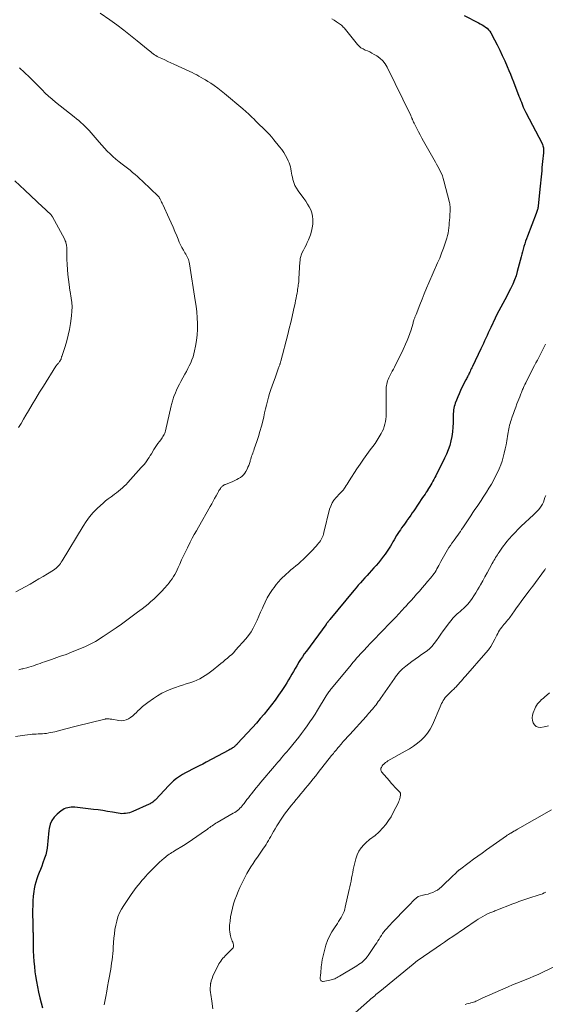
# Model space of a CAD drawing. Units: feet. Extents: x 1970000 to 1975028, y 545000 to 550005.
# Drawn here: x 1970163 to 1970326, y 546918 to 547223 of the extents above; entities that cross this region are included whole.
import ezdxf

# ---------------------------------------------------------------- set-up
doc = ezdxf.new("R2010")
doc.units = ezdxf.units.FT
doc.header["$LTSCALE"] = 100
doc.header["$MEASUREMENT"] = 0
doc.layers.add('CONTOUR INDEX', color=32, linetype='Continuous', lineweight=25)
doc.layers.add('CONTOUR INTERMEDIATE', color=40, linetype='Continuous', lineweight=15)

msp = doc.modelspace()

# ---------------------------------------------------------------- linework, layer by layer
at = {"layer": 'CONTOUR INDEX', "elevation": 960, "flags": 128}
msp.add_lwpolyline([(1970301.22, 547224.71), (1970305.62, 547222.42), (1970306.19, 547222.12), (1970306.74, 547221.8), (1970307.28, 547221.45), (1970307.81, 547221.09), (1970308.3, 547220.69), (1970308.75, 547220.25), (1970309.13, 547219.76), (1970309.47, 547219.23), (1970310.59, 547217.16), (1970311.43, 547215.56), (1970312.24, 547213.94), (1970313.02, 547212.3), (1970313.76, 547210.64), (1970314.56, 547208.8), (1970315.06, 547207.62), (1970315.55, 547206.45), (1970316.02, 547205.27), (1970316.49, 547204.08), (1970318.2, 547199.67), (1970318.45, 547199.03), (1970318.7, 547198.38), (1970318.95, 547197.74), (1970319.2, 547197.1), (1970319.53, 547196.24), (1970319.62, 547196.03), (1970319.71, 547195.82), (1970319.8, 547195.61), (1970319.9, 547195.4), (1970320.01, 547195.19), (1970320.11, 547194.99), (1970320.22, 547194.78), (1970320.32, 547194.58), (1970325.37, 547184.93), (1970325.52, 547184.6), (1970325.65, 547184.26), (1970325.74, 547183.91), (1970325.8, 547183.55), (1970325.84, 547183.18), (1970325.85, 547182.82), (1970325.84, 547182.45), (1970325.82, 547182.08), (1970325.52, 547179.37), (1970325.42, 547178.42), (1970325.33, 547177.46), (1970325.25, 547176.5), (1970325.17, 547175.55), (1970325.09, 547174.59), (1970325.01, 547173.63), (1970324.92, 547172.68), (1970324.82, 547171.72), (1970324.18, 547165.62), (1970324.14, 547165.32), (1970324.09, 547165.02), (1970324.03, 547164.72), (1970323.96, 547164.42), (1970323.88, 547164.13), (1970323.79, 547163.84), (1970323.69, 547163.55), (1970323.58, 547163.26), (1970320.8, 547156.17), (1970320.5, 547155.39), (1970320.23, 547154.6), (1970319.98, 547153.8), (1970319.75, 547153), (1970319.53, 547152.19), (1970319.32, 547151.38), (1970319.1, 547150.58), (1970318.88, 547149.77), (1970317.68, 547145.26), (1970317.28, 547143.93), (1970316.83, 547142.62), (1970316.29, 547141.34), (1970315.69, 547140.08), (1970315.6, 547139.9), (1970315, 547138.75), (1970314.4, 547137.61), (1970313.78, 547136.47), (1970313.15, 547135.34), (1970312.53, 547134.21), (1970311.93, 547133.07), (1970311.35, 547131.91), (1970310.79, 547130.74), (1970309.45, 547127.87), (1970309.07, 547127.04), (1970308.68, 547126.22), (1970308.3, 547125.39), (1970307.91, 547124.56), (1970307.53, 547123.74), (1970307.14, 547122.91), (1970306.75, 547122.08), (1970306.36, 547121.26), (1970303.77, 547115.77), (1970303.58, 547115.37), (1970303.39, 547114.98), (1970303.2, 547114.58), (1970303.01, 547114.18), (1970302.91, 547113.98), (1970302.77, 547113.69), (1970302.62, 547113.39), (1970302.48, 547113.1), (1970302.33, 547112.81), (1970302.18, 547112.52), (1970302.03, 547112.23), (1970301.88, 547111.94), (1970301.74, 547111.65), (1970300.51, 547109.22), (1970300.05, 547108.26), (1970299.61, 547107.3), (1970299.2, 547106.32), (1970298.81, 547105.33), (1970298.44, 547104.37), (1970298.26, 547103.85), (1970298.12, 547103.33), (1970298, 547102.8), (1970297.92, 547102.26), (1970297.86, 547101.72), (1970297.82, 547101.18), (1970297.79, 547100.64), (1970297.77, 547100.09), (1970297.75, 547098.31), (1970297.68, 547096.88), (1970297.56, 547095.46), (1970297.34, 547094.05), (1970297.06, 547092.65), (1970296.69, 547091.27), (1970296.26, 547089.92), (1970295.72, 547088.6), (1970295.12, 547087.3), (1970292.35, 547081.84), (1970292.06, 547081.27), (1970291.76, 547080.7), (1970291.45, 547080.14), (1970291.13, 547079.57), (1970290.81, 547079.02), (1970290.48, 547078.47), (1970290.14, 547077.92), (1970289.8, 547077.37), (1970289.77, 547077.32), (1970289.41, 547076.75), (1970289.04, 547076.18), (1970288.67, 547075.62), (1970288.3, 547075.06), (1970285.54, 547071), (1970285.06, 547070.31), (1970284.58, 547069.61), (1970284.09, 547068.93), (1970283.6, 547068.24), (1970283.46, 547068.04), (1970283.04, 547067.46), (1970282.62, 547066.87), (1970282.2, 547066.29), (1970281.78, 547065.7), (1970281.37, 547065.11), (1970280.97, 547064.51), (1970280.58, 547063.9), (1970280.21, 547063.28), (1970279.47, 547062.01), (1970279.08, 547061.35), (1970278.69, 547060.69), (1970278.3, 547060.04), (1970277.9, 547059.39), (1970277.5, 547058.75), (1970277.08, 547058.11), (1970276.64, 547057.49), (1970276.18, 547056.88), (1970275.85, 547056.44), (1970275.2, 547055.62), (1970274.55, 547054.82), (1970273.87, 547054.03), (1970273.19, 547053.25), (1970272.42, 547052.41), (1970271.73, 547051.65), (1970271.04, 547050.89), (1970270.35, 547050.14), (1970269.65, 547049.38), (1970268.97, 547048.63), (1970268.29, 547047.86), (1970267.62, 547047.08), (1970266.97, 547046.3), (1970259.47, 547037.21), (1970259.38, 547037.1), (1970259.28, 547036.99), (1970259.19, 547036.87), (1970259.1, 547036.76), (1970259, 547036.65), (1970258.95, 547036.59), (1970258.91, 547036.54), (1970258.87, 547036.49), (1970258.82, 547036.43), (1970258.78, 547036.37), (1970258.74, 547036.32), (1970258.7, 547036.26), (1970258.66, 547036.21), (1970258.56, 547036.08), (1970258.48, 547035.96), (1970258.39, 547035.83), (1970258.3, 547035.71), (1970258.21, 547035.59), (1970252.19, 547027.47), (1970251.56, 547026.6), (1970250.95, 547025.71), (1970250.36, 547024.81), (1970249.79, 547023.9), (1970249.73, 547023.8), (1970249.2, 547022.92), (1970248.69, 547022.05), (1970248.18, 547021.16), (1970247.69, 547020.27), (1970247.19, 547019.38), (1970246.67, 547018.5), (1970246.14, 547017.64), (1970245.59, 547016.78), (1970244.62, 547015.26), (1970243.59, 547013.74), (1970242.53, 547012.23), (1970241.42, 547010.76), (1970240.28, 547009.32), (1970239.1, 547007.9), (1970237.9, 547006.5), (1970236.68, 547005.12), (1970235.45, 547003.76), (1970230.73, 546998.65), (1970230.59, 546998.5), (1970230.45, 546998.36), (1970230.3, 546998.21), (1970230.16, 546998.07), (1970230, 546997.93), (1970229.85, 546997.8), (1970229.69, 546997.69), (1970229.53, 546997.57), (1970229.3, 546997.42), (1970229.02, 546997.24), (1970228.74, 546997.07), (1970228.45, 546996.9), (1970228.16, 546996.74), (1970221.05, 546992.94), (1970220, 546992.38), (1970218.94, 546991.84), (1970217.88, 546991.31), (1970216.8, 546990.8), (1970216.68, 546990.74), (1970215.68, 546990.24), (1970214.69, 546989.71), (1970213.73, 546989.15), (1970212.78, 546988.55), (1970211.87, 546987.91), (1970210.99, 546987.22), (1970210.17, 546986.47), (1970209.38, 546985.68), (1970205.45, 546981.43), (1970205.22, 546981.2), (1970204.99, 546980.98), (1970204.74, 546980.77), (1970204.49, 546980.57), (1970204.23, 546980.39), (1970203.95, 546980.22), (1970203.67, 546980.07), (1970203.38, 546979.93), (1970198.34, 546977.71), (1970197.79, 546977.49), (1970197.24, 546977.31), (1970196.67, 546977.17), (1970196.09, 546977.07), (1970195.51, 546977.01), (1970194.92, 546977), (1970194.34, 546977.04), (1970193.76, 546977.12), (1970191.98, 546977.45), (1970190.5, 546977.71), (1970189.03, 546977.95), (1970187.54, 546978.16), (1970186.06, 546978.34), (1970180.3, 546978.98), (1970179.74, 546979.01), (1970179.19, 546979.01), (1970178.64, 546978.95), (1970178.09, 546978.86), (1970177.56, 546978.71), (1970177.05, 546978.51), (1970176.57, 546978.24), (1970176.12, 546977.92), (1970174.84, 546976.89), (1970173.91, 546975.95), (1970173.15, 546974.9), (1970172.65, 546973.71), (1970172.32, 546972.43), (1970172.24, 546971.78), (1970172.1, 546970.69), (1970171.99, 546969.6), (1970171.89, 546968.5), (1970171.82, 546967.41), (1970171.7, 546966.32), (1970171.53, 546965.25), (1970171.26, 546964.19), (1970170.92, 546963.15), (1970170.4, 546961.73), (1970170.03, 546960.73), (1970169.64, 546959.73), (1970169.25, 546958.73), (1970168.85, 546957.74), (1970168.48, 546956.74), (1970168.17, 546955.73), (1970167.92, 546954.69), (1970167.72, 546953.64), (1970167.61, 546952.88), (1970167.42, 546951.43), (1970167.29, 546949.98), (1970167.23, 546948.53), (1970167.21, 546947.07), (1970167.29, 546941.98), (1970167.3, 546941.55), (1970167.3, 546941.12), (1970167.31, 546940.7), (1970167.32, 546940.27), (1970167.33, 546940.15), (1970167.34, 546939.78), (1970167.34, 546939.42), (1970167.35, 546939.05), (1970167.35, 546938.68), (1970167.35, 546938.32), (1970167.35, 546937.95), (1970167.36, 546937.58), (1970167.36, 546937.21), (1970167.42, 546934.44), (1970167.48, 546932.8), (1970167.58, 546931.18), (1970167.74, 546929.55), (1970167.94, 546927.93), (1970168.12, 546926.65), (1970168.39, 546924.95), (1970168.7, 546923.25), (1970169.07, 546921.57), (1970169.49, 546919.9), (1970170.31, 546916.8)], dxfattribs=at)
at = {"layer": 'CONTOUR INTERMEDIATE', "flags": 128}
for points, elevation in [([(1970260.14, 547223.61), (1970260.83, 547223.18), (1970261.58, 547222.72), (1970261.9, 547222.52), (1970262.21, 547222.31), (1970262.52, 547222.09), (1970262.82, 547221.86), (1970263.11, 547221.61), (1970263.38, 547221.36), (1970263.64, 547221.08), (1970263.89, 547220.8), (1970268.04, 547215.71), (1970268.57, 547215.16), (1970269.14, 547214.67), (1970269.78, 547214.28), (1970270.47, 547213.95), (1970271.18, 547213.66), (1970271.88, 547213.34), (1970272.57, 547212.98), (1970273.24, 547212.6), (1970274.03, 547212.13), (1970275.01, 547211.43), (1970275.89, 547210.63), (1970276.61, 547209.69), (1970277.24, 547208.65), (1970284.59, 547193.63), (1970284.66, 547193.48), (1970284.73, 547193.32), (1970284.8, 547193.16), (1970284.86, 547193), (1970284.92, 547192.84), (1970284.99, 547192.69), (1970285.05, 547192.53), (1970285.12, 547192.37), (1970285.24, 547192.12), (1970285.36, 547191.84), (1970285.49, 547191.56), (1970285.63, 547191.29), (1970285.77, 547191.01), (1970286.49, 547189.58), (1970287, 547188.59), (1970287.52, 547187.6), (1970288.05, 547186.63), (1970288.6, 547185.65), (1970292.24, 547179.2), (1970292.63, 547178.49), (1970293.02, 547177.78), (1970293.4, 547177.07), (1970293.77, 547176.35), (1970294.11, 547175.63), (1970294.42, 547174.89), (1970294.68, 547174.12), (1970294.9, 547173.35), (1970296.61, 547166.62), (1970296.7, 547166.2), (1970296.77, 547165.78), (1970296.81, 547165.36), (1970296.82, 547164.94), (1970296.82, 547164.51), (1970296.81, 547164.09), (1970296.79, 547163.66), (1970296.77, 547163.24), (1970296.69, 547161.98), (1970296.63, 547161.17), (1970296.57, 547160.36), (1970296.5, 547159.56), (1970296.43, 547158.75), (1970296.32, 547157.95), (1970296.19, 547157.15), (1970296, 547156.37), (1970295.77, 547155.59), (1970295.26, 547154.01), (1970294.74, 547152.45), (1970294.18, 547150.91), (1970293.58, 547149.38), (1970292.94, 547147.87), (1970290.25, 547141.71), (1970289.53, 547140.02), (1970288.81, 547138.32), (1970288.12, 547136.62), (1970287.43, 547134.92), (1970286.24, 547131.91), (1970286.16, 547131.7), (1970286.08, 547131.5), (1970286, 547131.29), (1970285.91, 547131.09), (1970285.83, 547130.89), (1970285.75, 547130.68), (1970285.68, 547130.47), (1970285.61, 547130.26), (1970285.56, 547130.09), (1970285.47, 547129.8), (1970285.38, 547129.5), (1970285.3, 547129.21), (1970285.21, 547128.91), (1970284.71, 547127.18), (1970284.34, 547126.03), (1970283.95, 547124.9), (1970283.5, 547123.78), (1970283.01, 547122.67), (1970282.22, 547121), (1970281.69, 547119.87), (1970281.14, 547118.74), (1970280.59, 547117.62), (1970280.02, 547116.5), (1970279.52, 547115.53), (1970279.2, 547114.91), (1970278.87, 547114.28), (1970278.54, 547113.66), (1970278.21, 547113.03), (1970278.03, 547112.69), (1970277.8, 547112.24), (1970277.59, 547111.77), (1970277.41, 547111.3), (1970277.25, 547110.81), (1970277.13, 547110.32), (1970277.04, 547109.82), (1970276.99, 547109.32), (1970276.96, 547108.81), (1970276.98, 547101.89), (1970276.97, 547101.08), (1970276.93, 547100.27), (1970276.86, 547099.46), (1970276.76, 547098.65), (1970276.6, 547097.86), (1970276.4, 547097.09), (1970276.11, 547096.34), (1970275.76, 547095.61), (1970275.4, 547094.93), (1970274.8, 547093.89), (1970274.18, 547092.88), (1970273.51, 547091.89), (1970272.8, 547090.92), (1970272.04, 547089.93), (1970270.95, 547088.46), (1970269.89, 547086.99), (1970268.86, 547085.48), (1970267.85, 547083.96), (1970265.47, 547080.27), (1970265.16, 547079.78), (1970264.84, 547079.29), (1970264.53, 547078.8), (1970264.22, 547078.31), (1970263.86, 547077.73), (1970263.73, 547077.53), (1970263.58, 547077.34), (1970263.42, 547077.16), (1970263.25, 547076.99), (1970263.07, 547076.83), (1970262.9, 547076.66), (1970262.73, 547076.49), (1970262.56, 547076.31), (1970261.42, 547075.1), (1970260.75, 547074.28), (1970260.18, 547073.41), (1970259.75, 547072.46), (1970259.42, 547071.45), (1970257.63, 547064.22), (1970257.5, 547063.77), (1970257.36, 547063.33), (1970257.19, 547062.9), (1970257, 547062.47), (1970256.78, 547062.06), (1970256.54, 547061.66), (1970256.27, 547061.28), (1970255.99, 547060.91), (1970255.69, 547060.54), (1970255.23, 547060.01), (1970254.76, 547059.48), (1970254.27, 547058.97), (1970253.78, 547058.47), (1970251.17, 547055.92), (1970250.45, 547055.23), (1970249.71, 547054.56), (1970248.96, 547053.9), (1970248.19, 547053.26), (1970247.42, 547052.63), (1970246.66, 547051.98), (1970245.92, 547051.31), (1970245.18, 547050.63), (1970245.04, 547050.5), (1970244.26, 547049.72), (1970243.51, 547048.92), (1970242.82, 547048.08), (1970242.15, 547047.21), (1970241.67, 547046.54), (1970240.84, 547045.3), (1970240.06, 547044.01), (1970239.37, 547042.68), (1970238.75, 547041.31), (1970238.54, 547040.81), (1970238, 547039.55), (1970237.46, 547038.29), (1970236.9, 547037.04), (1970236.33, 547035.8), (1970235.71, 547034.59), (1970235.02, 547033.42), (1970234.23, 547032.32), (1970233.37, 547031.26), (1970230.23, 547027.7), (1970229.63, 547027.05), (1970229.02, 547026.43), (1970228.37, 547025.84), (1970227.7, 547025.26), (1970227.01, 547024.71), (1970226.33, 547024.16), (1970225.65, 547023.61), (1970224.97, 547023.06), (1970223.21, 547021.65), (1970222.42, 547021.03), (1970221.62, 547020.44), (1970220.79, 547019.87), (1970219.95, 547019.32), (1970219.09, 547018.83), (1970218.2, 547018.38), (1970217.28, 547018.02), (1970216.33, 547017.7), (1970216.01, 547017.6), (1970214.89, 547017.27), (1970213.77, 547016.91), (1970212.66, 547016.53), (1970211.56, 547016.14), (1970210.11, 547015.6), (1970208.7, 547015.01), (1970207.33, 547014.36), (1970206.01, 547013.59), (1970204.74, 547012.76), (1970203, 547011.53), (1970202.16, 547010.89), (1970201.34, 547010.23), (1970200.56, 547009.52), (1970199.81, 547008.78), (1970199.45, 547008.41), (1970198.87, 547007.86), (1970198.27, 547007.34), (1970197.63, 547006.88), (1970196.96, 547006.44), (1970196.26, 547006.12), (1970195.54, 547005.9), (1970194.78, 547005.84), (1970194.01, 547005.89), (1970191.75, 547006.28), (1970191.51, 547006.32), (1970191.26, 547006.35), (1970191.01, 547006.39), (1970190.76, 547006.42), (1970190.49, 547006.45), (1970190.38, 547006.46), (1970190.27, 547006.46), (1970190.16, 547006.45), (1970190.04, 547006.44), (1970189.93, 547006.42), (1970189.82, 547006.4), (1970189.71, 547006.37), (1970189.6, 547006.35), (1970180.72, 547004.11), (1970179.52, 547003.81), (1970178.32, 547003.51), (1970177.12, 547003.2), (1970175.93, 547002.9), (1970174.12, 547002.44), (1970173.48, 547002.29), (1970172.84, 547002.15), (1970172.2, 547002.04), (1970171.55, 547001.93), (1970171.52, 547001.93), (1970170.89, 547001.85), (1970170.25, 547001.79), (1970169.61, 547001.76), (1970168.97, 547001.74), (1970168.33, 547001.72), (1970167.69, 547001.7), (1970167.05, 547001.65), (1970166.41, 547001.59), (1970164.77, 547001.4), (1970163.32, 547001.2), (1970161.87, 547000.94)], 964), ([(1970188.2, 547225.43), (1970191.15, 547223.34), (1970193.33, 547221.77), (1970195.48, 547220.16), (1970197.6, 547218.5), (1970199.7, 547216.82), (1970203.08, 547214.04), (1970203.47, 547213.72), (1970203.86, 547213.41), (1970204.25, 547213.1), (1970204.64, 547212.79), (1970205.04, 547212.5), (1970205.45, 547212.22), (1970205.88, 547211.98), (1970206.32, 547211.75), (1970207.29, 547211.3), (1970208.22, 547210.86), (1970209.15, 547210.43), (1970210.09, 547210), (1970211.03, 547209.56), (1970216, 547207.29), (1970216.72, 547206.95), (1970217.44, 547206.6), (1970218.15, 547206.23), (1970218.85, 547205.85), (1970219.55, 547205.46), (1970220.24, 547205.06), (1970220.92, 547204.65), (1970221.6, 547204.23), (1970222.51, 547203.65), (1970223.62, 547202.91), (1970224.71, 547202.14), (1970225.76, 547201.33), (1970226.8, 547200.49), (1970232.46, 547195.66), (1970233.38, 547194.86), (1970234.29, 547194.05), (1970235.18, 547193.21), (1970236.05, 547192.36), (1970236.31, 547192.11), (1970237.05, 547191.38), (1970237.79, 547190.65), (1970238.54, 547189.92), (1970239.29, 547189.19), (1970240.02, 547188.46), (1970240.74, 547187.7), (1970241.43, 547186.93), (1970242.11, 547186.13), (1970243.9, 547183.95), (1970244.56, 547183.09), (1970245.17, 547182.2), (1970245.72, 547181.27), (1970246.22, 547180.31), (1970246.59, 547179.55), (1970246.85, 547178.94), (1970247.07, 547178.33), (1970247.24, 547177.69), (1970247.37, 547177.05), (1970247.48, 547176.4), (1970247.6, 547175.75), (1970247.73, 547175.1), (1970247.86, 547174.45), (1970248, 547173.79), (1970248.27, 547172.85), (1970248.62, 547171.94), (1970249.08, 547171.08), (1970249.62, 547170.25), (1970251.4, 547167.88), (1970252, 547167.03), (1970252.56, 547166.16), (1970253.06, 547165.26), (1970253.53, 547164.33), (1970253.89, 547163.38), (1970254.13, 547162.4), (1970254.22, 547161.4), (1970254.2, 547160.38), (1970254.16, 547159.94), (1970253.99, 547158.81), (1970253.76, 547157.7), (1970253.43, 547156.62), (1970253.03, 547155.55), (1970252.83, 547155.08), (1970252.48, 547154.26), (1970252.11, 547153.45), (1970251.72, 547152.65), (1970251.31, 547151.86), (1970250.81, 547150.89), (1970250.66, 547150.58), (1970250.54, 547150.26), (1970250.44, 547149.93), (1970250.37, 547149.59), (1970250.31, 547149.25), (1970250.26, 547148.91), (1970250.23, 547148.56), (1970250.2, 547148.21), (1970249.89, 547142.97), (1970249.85, 547142.49), (1970249.81, 547142.01), (1970249.76, 547141.54), (1970249.7, 547141.06), (1970249.63, 547140.58), (1970249.56, 547140.11), (1970249.49, 547139.64), (1970249.41, 547139.16), (1970249.3, 547138.53), (1970249.16, 547137.75), (1970249.01, 547136.96), (1970248.85, 547136.18), (1970248.68, 547135.4), (1970248.2, 547133.18), (1970247.78, 547131.29), (1970247.34, 547129.4), (1970246.88, 547127.52), (1970246.4, 547125.64), (1970244.24, 547117.36), (1970244.2, 547117.18), (1970244.15, 547116.99), (1970244.09, 547116.81), (1970244.04, 547116.62), (1970243.99, 547116.44), (1970243.93, 547116.26), (1970243.87, 547116.07), (1970243.8, 547115.89), (1970243.48, 547115.02), (1970243.25, 547114.4), (1970243.02, 547113.78), (1970242.8, 547113.16), (1970242.57, 547112.55), (1970241.57, 547109.79), (1970241.16, 547108.61), (1970240.78, 547107.42), (1970240.44, 547106.23), (1970240.12, 547105.02), (1970239.83, 547103.8), (1970239.53, 547102.59), (1970239.24, 547101.38), (1970238.95, 547100.16), (1970238.63, 547098.8), (1970238.22, 547097.19), (1970237.78, 547095.59), (1970237.3, 547094.01), (1970236.78, 547092.43), (1970236.01, 547090.19), (1970235.85, 547089.74), (1970235.7, 547089.29), (1970235.53, 547088.84), (1970235.37, 547088.39), (1970235.21, 547087.93), (1970235.05, 547087.48), (1970234.91, 547087.02), (1970234.78, 547086.56), (1970234.7, 547086.27), (1970234.51, 547085.67), (1970234.3, 547085.08), (1970234.06, 547084.5), (1970233.79, 547083.93), (1970233.42, 547083.2), (1970233.09, 547082.64), (1970232.7, 547082.14), (1970232.23, 547081.7), (1970231.72, 547081.31), (1970231.16, 547080.97), (1970230.58, 547080.65), (1970229.99, 547080.36), (1970229.39, 547080.1), (1970227.06, 547079.17), (1970226.86, 547079.09), (1970226.67, 547078.99), (1970226.48, 547078.88), (1970226.3, 547078.77), (1970226.13, 547078.64), (1970225.97, 547078.49), (1970225.83, 547078.34), (1970225.69, 547078.17), (1970225.49, 547077.9), (1970225.28, 547077.58), (1970225.07, 547077.26), (1970224.87, 547076.93), (1970224.69, 547076.6), (1970224.17, 547075.61), (1970223.72, 547074.78), (1970223.28, 547073.95), (1970222.82, 547073.12), (1970222.35, 547072.31), (1970218.7, 547065.95), (1970218.04, 547064.79), (1970217.4, 547063.62), (1970216.78, 547062.44), (1970216.17, 547061.25), (1970215.27, 547059.48), (1970214.65, 547058.24), (1970214.05, 547056.99), (1970213.47, 547055.73), (1970212.9, 547054.47), (1970212.42, 547053.38), (1970212.08, 547052.66), (1970211.73, 547051.95), (1970211.35, 547051.26), (1970210.95, 547050.58), (1970210.52, 547049.91), (1970210.06, 547049.26), (1970209.58, 547048.64), (1970209.07, 547048.03), (1970208.1, 547046.95), (1970207.31, 547046.08), (1970206.5, 547045.23), (1970205.66, 547044.4), (1970204.81, 547043.6), (1970203.93, 547042.82), (1970203.03, 547042.05), (1970202.12, 547041.31), (1970201.2, 547040.58), (1970199.79, 547039.51), (1970198.14, 547038.27), (1970196.48, 547037.04), (1970194.8, 547035.85), (1970193.1, 547034.67), (1970189.11, 547031.95), (1970188.33, 547031.43), (1970187.54, 547030.94), (1970186.74, 547030.47), (1970185.92, 547030.01), (1970185.09, 547029.59), (1970184.26, 547029.18), (1970183.41, 547028.79), (1970182.55, 547028.43), (1970179.82, 547027.3), (1970178.98, 547026.97), (1970178.14, 547026.65), (1970177.3, 547026.34), (1970176.45, 547026.05), (1970175.6, 547025.76), (1970174.75, 547025.47), (1970173.9, 547025.17), (1970173.05, 547024.88), (1970170.9, 547024.12), (1970170.21, 547023.88), (1970169.53, 547023.64), (1970168.84, 547023.4), (1970168.16, 547023.16), (1970167.47, 547022.92), (1970166.78, 547022.7), (1970166.08, 547022.49), (1970165.38, 547022.3), (1970164.53, 547022.07), (1970164.22, 547021.99), (1970163.9, 547021.9), (1970163.59, 547021.82), (1970163.27, 547021.74), (1970162.95, 547021.66)], 968), ([(1970163.14, 547208.46), (1970166.2, 547205.53), (1970167.18, 547204.57), (1970168.16, 547203.61), (1970169.12, 547202.64), (1970170.08, 547201.66), (1970170.15, 547201.59), (1970171.15, 547200.6), (1970172.18, 547199.63), (1970173.25, 547198.7), (1970174.34, 547197.79), (1970180.14, 547193.2), (1970180.84, 547192.63), (1970181.52, 547192.05), (1970182.2, 547191.46), (1970182.86, 547190.86), (1970183.51, 547190.23), (1970184.14, 547189.6), (1970184.75, 547188.94), (1970185.35, 547188.27), (1970187.86, 547185.32), (1970188.68, 547184.39), (1970189.52, 547183.48), (1970190.38, 547182.59), (1970191.26, 547181.71), (1970192.16, 547180.87), (1970193.09, 547180.05), (1970194.04, 547179.26), (1970195.02, 547178.49), (1970195.85, 547177.86), (1970196.65, 547177.25), (1970197.45, 547176.62), (1970198.23, 547175.99), (1970199, 547175.34), (1970199.77, 547174.68), (1970200.52, 547174.02), (1970201.26, 547173.33), (1970201.99, 547172.64), (1970203.29, 547171.38), (1970203.78, 547170.91), (1970204.26, 547170.45), (1970204.75, 547169.99), (1970205.25, 547169.53), (1970206.02, 547168.82), (1970206.12, 547168.71), (1970206.22, 547168.6), (1970206.32, 547168.49), (1970206.41, 547168.37), (1970206.49, 547168.25), (1970206.57, 547168.13), (1970206.64, 547168), (1970206.71, 547167.87), (1970206.93, 547167.44), (1970207.1, 547167.09), (1970207.27, 547166.75), (1970207.43, 547166.4), (1970207.6, 547166.05), (1970209.61, 547161.72), (1970210.22, 547160.37), (1970210.82, 547159), (1970211.4, 547157.63), (1970211.96, 547156.25), (1970212.36, 547155.24), (1970212.73, 547154.37), (1970213.12, 547153.51), (1970213.56, 547152.68), (1970214.02, 547151.86), (1970214.51, 547151.03), (1970214.74, 547150.63), (1970214.97, 547150.22), (1970215.18, 547149.81), (1970215.38, 547149.4), (1970215.57, 547148.98), (1970215.72, 547148.54), (1970215.84, 547148.1), (1970215.93, 547147.65), (1970217.7, 547136.23), (1970217.94, 547134.46), (1970218.14, 547132.68), (1970218.27, 547130.9), (1970218.36, 547129.11), (1970218.37, 547129.02), (1970218.36, 547127.28), (1970218.28, 547125.55), (1970218.08, 547123.82), (1970217.8, 547122.11), (1970217.5, 547120.62), (1970217.28, 547119.66), (1970217, 547118.72), (1970216.66, 547117.8), (1970216.28, 547116.89), (1970215.85, 547116), (1970215.41, 547115.12), (1970214.95, 547114.24), (1970214.48, 547113.37), (1970213.22, 547111.08), (1970212.76, 547110.22), (1970212.32, 547109.35), (1970211.91, 547108.46), (1970211.52, 547107.56), (1970211.07, 547106.45), (1970210.93, 547106.1), (1970210.81, 547105.74), (1970210.7, 547105.38), (1970210.61, 547105.02), (1970210.52, 547104.65), (1970210.44, 547104.28), (1970210.35, 547103.92), (1970210.27, 547103.55), (1970208.46, 547095.75), (1970208.36, 547095.38), (1970208.23, 547095.02), (1970208.07, 547094.66), (1970207.88, 547094.32), (1970207.67, 547093.99), (1970207.45, 547093.67), (1970207.23, 547093.35), (1970206.99, 547093.03), (1970206.56, 547092.47), (1970206.11, 547091.87), (1970205.68, 547091.26), (1970205.27, 547090.64), (1970204.88, 547090), (1970204.1, 547088.69), (1970203.75, 547088.12), (1970203.39, 547087.56), (1970203.01, 547087), (1970202.63, 547086.45), (1970202.23, 547085.91), (1970201.82, 547085.39), (1970201.39, 547084.88), (1970200.95, 547084.37), (1970196.75, 547079.76), (1970196.21, 547079.18), (1970195.66, 547078.63), (1970195.09, 547078.09), (1970194.51, 547077.56), (1970193.91, 547077.06), (1970193.3, 547076.57), (1970192.67, 547076.1), (1970192.03, 547075.65), (1970191.57, 547075.34), (1970190.71, 547074.72), (1970189.86, 547074.07), (1970189.06, 547073.39), (1970188.27, 547072.67), (1970187.26, 547071.7), (1970186.04, 547070.43), (1970184.9, 547069.11), (1970183.86, 547067.7), (1970182.9, 547066.23), (1970176.38, 547055.41), (1970176.11, 547055), (1970175.83, 547054.59), (1970175.52, 547054.21), (1970175.19, 547053.83), (1970174.84, 547053.48), (1970174.48, 547053.16), (1970174.08, 547052.86), (1970173.67, 547052.58), (1970171.84, 547051.45), (1970170.49, 547050.63), (1970169.13, 547049.82), (1970167.77, 547049.04), (1970166.4, 547048.26), (1970162.02, 547045.84)], 972), ([(1970161.66, 547173.35), (1970163.21, 547171.92), (1970164.76, 547170.48), (1970170.37, 547165.23), (1970170.58, 547165.03), (1970170.79, 547164.83), (1970171, 547164.64), (1970171.21, 547164.44), (1970171.42, 547164.24), (1970171.64, 547164.04), (1970171.85, 547163.85), (1970172.07, 547163.65), (1970172.4, 547163.34), (1970172.54, 547163.21), (1970172.68, 547163.07), (1970172.81, 547162.93), (1970172.93, 547162.79), (1970173.05, 547162.63), (1970173.16, 547162.48), (1970173.27, 547162.31), (1970173.36, 547162.15), (1970177.06, 547155.35), (1970177.21, 547155.06), (1970177.35, 547154.76), (1970177.47, 547154.45), (1970177.57, 547154.13), (1970177.65, 547153.81), (1970177.72, 547153.49), (1970177.76, 547153.16), (1970177.78, 547152.83), (1970177.84, 547149.01), (1970177.89, 547147.45), (1970177.99, 547145.89), (1970178.13, 547144.33), (1970178.32, 547142.78), (1970178.66, 547140.33), (1970178.7, 547140), (1970178.75, 547139.68), (1970178.8, 547139.35), (1970178.86, 547139.03), (1970179.2, 547136.96), (1970179.36, 547135.6), (1970179.44, 547134.24), (1970179.4, 547132.88), (1970179.28, 547131.52), (1970178.94, 547129.06), (1970178.65, 547127.27), (1970178.28, 547125.49), (1970177.82, 547123.74), (1970177.29, 547122), (1970176.25, 547118.88), (1970176.19, 547118.71), (1970176.15, 547118.55), (1970176.1, 547118.38), (1970176.06, 547118.21), (1970176.02, 547118.04), (1970175.96, 547117.88), (1970175.88, 547117.73), (1970175.79, 547117.58), (1970175.73, 547117.48), (1970175.59, 547117.29), (1970175.45, 547117.1), (1970175.3, 547116.92), (1970175.15, 547116.74), (1970175.1, 547116.69), (1970174.92, 547116.48), (1970174.75, 547116.27), (1970174.59, 547116.05), (1970174.44, 547115.82), (1970170.57, 547109.7), (1970169.38, 547107.79), (1970168.2, 547105.87), (1970167.04, 547103.94), (1970165.9, 547101.99), (1970165.14, 547100.69), (1970164.38, 547099.4), (1970163.61, 547098.11), (1970162.84, 547096.83)], 976), ([(1970326.48, 547122.73), (1970326.07, 547121.89), (1970325.65, 547121.04), (1970325.22, 547120.21), (1970324.79, 547119.38), (1970324.35, 547118.55), (1970323.91, 547117.72), (1970323.47, 547116.88), (1970323.04, 547116.05), (1970320.54, 547111.16), (1970320.31, 547110.69), (1970320.07, 547110.21), (1970319.85, 547109.73), (1970319.63, 547109.25), (1970319.48, 547108.9), (1970319.34, 547108.59), (1970319.2, 547108.27), (1970319.07, 547107.96), (1970318.94, 547107.64), (1970318.81, 547107.32), (1970318.69, 547107), (1970318.56, 547106.69), (1970318.44, 547106.37), (1970317.57, 547104.16), (1970317.19, 547103.15), (1970316.81, 547102.14), (1970316.45, 547101.12), (1970316.1, 547100.1), (1970315.77, 547099.11), (1970315.6, 547098.58), (1970315.45, 547098.04), (1970315.31, 547097.5), (1970315.18, 547096.96), (1970315.06, 547096.42), (1970314.95, 547095.87), (1970314.85, 547095.32), (1970314.76, 547094.77), (1970314.42, 547092.71), (1970314.19, 547091.44), (1970313.94, 547090.17), (1970313.64, 547088.91), (1970313.33, 547087.65), (1970312.95, 547086.42), (1970312.53, 547085.2), (1970312.04, 547084.01), (1970311.51, 547082.83), (1970311.05, 547081.9), (1970310.36, 547080.57), (1970309.65, 547079.26), (1970308.89, 547077.97), (1970308.1, 547076.71), (1970307.72, 547076.12), (1970307.09, 547075.16), (1970306.46, 547074.2), (1970305.82, 547073.25), (1970305.17, 547072.3), (1970304.53, 547071.35), (1970303.89, 547070.4), (1970303.25, 547069.44), (1970302.61, 547068.48), (1970301.17, 547066.3), (1970300.79, 547065.72), (1970300.4, 547065.15), (1970300.01, 547064.58), (1970299.62, 547064.01), (1970299.22, 547063.45), (1970298.82, 547062.89), (1970298.41, 547062.33), (1970298, 547061.78), (1970297.85, 547061.58), (1970297.37, 547060.92), (1970296.9, 547060.26), (1970296.46, 547059.57), (1970296.03, 547058.88), (1970295.14, 547057.41), (1970294.72, 547056.68), (1970294.31, 547055.95), (1970293.91, 547055.2), (1970293.53, 547054.45), (1970293.3, 547053.98), (1970293.03, 547053.47), (1970292.75, 547052.96), (1970292.46, 547052.46), (1970292.15, 547051.97), (1970291.82, 547051.49), (1970291.48, 547051.02), (1970291.12, 547050.57), (1970290.75, 547050.12), (1970289.82, 547049.02), (1970288.98, 547048.03), (1970288.13, 547047.05), (1970287.28, 547046.07), (1970286.42, 547045.09), (1970285.55, 547044.12), (1970284.68, 547043.15), (1970283.81, 547042.18), (1970282.93, 547041.22), (1970282.8, 547041.08), (1970281.85, 547040.05), (1970280.89, 547039.02), (1970279.93, 547038.01), (1970278.96, 547036.99), (1970277.58, 547035.56), (1970276.25, 547034.18), (1970274.92, 547032.79), (1970273.59, 547031.4), (1970272.26, 547030.02), (1970270.83, 547028.54), (1970270.21, 547027.89), (1970269.6, 547027.24), (1970269, 547026.58), (1970268.4, 547025.92), (1970267.81, 547025.25), (1970267.22, 547024.58), (1970266.64, 547023.9), (1970266.07, 547023.21), (1970259.99, 547015.88), (1970259.77, 547015.6), (1970259.55, 547015.33), (1970259.35, 547015.05), (1970259.14, 547014.76), (1970258.95, 547014.47), (1970258.76, 547014.18), (1970258.57, 547013.88), (1970258.39, 547013.59), (1970255.69, 547009.13), (1970254.92, 547007.89), (1970254.13, 547006.66), (1970253.31, 547005.45), (1970252.47, 547004.25), (1970251.61, 547003.08), (1970250.73, 547001.91), (1970249.83, 547000.76), (1970248.91, 546999.63), (1970246.62, 546996.86), (1970246.08, 546996.21), (1970245.54, 546995.57), (1970245, 546994.92), (1970244.45, 546994.28), (1970243.91, 546993.64), (1970243.36, 546993.01), (1970242.81, 546992.37), (1970242.27, 546991.73), (1970238.05, 546986.77), (1970237.31, 546985.88), (1970236.58, 546985), (1970235.86, 546984.1), (1970235.15, 546983.19), (1970234.64, 546982.54), (1970234.19, 546981.96), (1970233.73, 546981.37), (1970233.29, 546980.79), (1970232.84, 546980.2), (1970232.58, 546979.85), (1970232.25, 546979.45), (1970231.92, 546979.05), (1970231.56, 546978.68), (1970231.18, 546978.32), (1970230.79, 546977.99), (1970230.38, 546977.67), (1970229.96, 546977.38), (1970229.51, 546977.11), (1970224.5, 546974.25), (1970224.11, 546974.01), (1970223.72, 546973.78), (1970223.34, 546973.53), (1970222.96, 546973.28), (1970222.58, 546973.02), (1970222.21, 546972.76), (1970221.84, 546972.5), (1970221.47, 546972.23), (1970219.56, 546970.82), (1970218.22, 546969.87), (1970216.87, 546968.94), (1970215.49, 546968.05), (1970214.1, 546967.18), (1970211.23, 546965.45), (1970210.81, 546965.19), (1970210.4, 546964.94), (1970210, 546964.67), (1970209.59, 546964.4), (1970209.2, 546964.12), (1970208.81, 546963.83), (1970208.44, 546963.53), (1970208.07, 546963.21), (1970206.6, 546961.91), (1970205.63, 546961.02), (1970204.69, 546960.11), (1970203.77, 546959.17), (1970202.88, 546958.22), (1970202.34, 546957.62), (1970201.74, 546956.94), (1970201.14, 546956.25), (1970200.55, 546955.56), (1970199.96, 546954.86), (1970199.39, 546954.14), (1970198.84, 546953.42), (1970198.3, 546952.68), (1970197.78, 546951.93), (1970195.48, 546948.56), (1970194.78, 546947.41), (1970194.17, 546946.22), (1970193.7, 546944.98), (1970193.31, 546943.69), (1970193.02, 546942.37), (1970192.77, 546941.05), (1970192.59, 546939.71), (1970192.46, 546938.37), (1970192.25, 546935.56), (1970192.17, 546934.58), (1970192.08, 546933.6), (1970191.97, 546932.62), (1970191.86, 546931.64), (1970191.73, 546930.66), (1970191.6, 546929.68), (1970191.44, 546928.71), (1970191.28, 546927.73), (1970191.07, 546926.55), (1970190.79, 546924.99), (1970190.5, 546923.43), (1970190.21, 546921.88), (1970189.91, 546920.32), (1970189.4, 546917.71)], 956), ([(1970326.49, 547075.76), (1970326.28, 547075.06), (1970326.06, 547074.36), (1970326.05, 547074.34), (1970325.79, 547073.67), (1970325.48, 547073.03), (1970325.1, 547072.41), (1970324.69, 547071.83), (1970324.22, 547071.27), (1970323.74, 547070.73), (1970323.24, 547070.21), (1970322.72, 547069.7), (1970318.93, 547066.22), (1970317.93, 547065.27), (1970316.97, 547064.29), (1970316.04, 547063.28), (1970315.14, 547062.24), (1970314.45, 547061.41), (1970313.93, 547060.75), (1970313.41, 547060.09), (1970312.92, 547059.41), (1970312.44, 547058.72), (1970312.08, 547058.18), (1970311.79, 547057.75), (1970311.5, 547057.32), (1970311.22, 547056.88), (1970310.94, 547056.44), (1970310.67, 547056), (1970310.4, 547055.55), (1970310.15, 547055.1), (1970309.89, 547054.65), (1970309.03, 547053.03), (1970308.34, 547051.77), (1970307.65, 547050.51), (1970306.95, 547049.25), (1970306.25, 547048), (1970305.87, 547047.33), (1970305.34, 547046.41), (1970304.79, 547045.51), (1970304.21, 547044.62), (1970303.62, 547043.74), (1970303.16, 547043.08), (1970302.77, 547042.56), (1970302.35, 547042.04), (1970301.91, 547041.56), (1970301.44, 547041.09), (1970300.96, 547040.65), (1970300.47, 547040.2), (1970299.97, 547039.76), (1970299.47, 547039.33), (1970299.06, 547038.98), (1970298.37, 547038.35), (1970297.71, 547037.69), (1970297.1, 547036.99), (1970296.52, 547036.26), (1970295.35, 547034.68), (1970294.64, 547033.71), (1970293.95, 547032.73), (1970293.27, 547031.74), (1970292.61, 547030.73), (1970291.9, 547029.78), (1970291.13, 547028.88), (1970290.27, 547028.07), (1970289.34, 547027.33), (1970287.96, 547026.36), (1970286.96, 547025.65), (1970285.97, 547024.93), (1970284.98, 547024.2), (1970283.99, 547023.47), (1970283.1, 547022.79), (1970282.58, 547022.38), (1970282.08, 547021.94), (1970281.6, 547021.48), (1970281.15, 547020.99), (1970280.72, 547020.49), (1970280.3, 547019.97), (1970279.9, 547019.44), (1970279.51, 547018.9), (1970275.19, 547012.71), (1970274.86, 547012.23), (1970274.52, 547011.76), (1970274.17, 547011.29), (1970273.82, 547010.82), (1970273.47, 547010.36), (1970273.1, 547009.9), (1970272.73, 547009.46), (1970272.35, 547009.01), (1970272.33, 547008.99), (1970271.93, 547008.54), (1970271.53, 547008.09), (1970271.13, 547007.64), (1970270.72, 547007.19), (1970265.65, 547001.58), (1970264.99, 547000.84), (1970264.33, 547000.1), (1970263.67, 546999.35), (1970263.02, 546998.6), (1970262.3, 546997.76), (1970262.01, 546997.43), (1970261.72, 546997.09), (1970261.44, 546996.74), (1970261.15, 546996.4), (1970260.87, 546996.06), (1970260.59, 546995.71), (1970260.31, 546995.36), (1970260.04, 546995.02), (1970255.86, 546989.75), (1970255.09, 546988.78), (1970254.33, 546987.82), (1970253.56, 546986.86), (1970252.79, 546985.9), (1970252.68, 546985.77), (1970251.96, 546984.88), (1970251.23, 546984), (1970250.49, 546983.13), (1970249.75, 546982.25), (1970249.01, 546981.38), (1970248.27, 546980.51), (1970247.55, 546979.62), (1970246.82, 546978.74), (1970246.81, 546978.72), (1970246.1, 546977.81), (1970245.41, 546976.88), (1970244.76, 546975.94), (1970244.12, 546974.97), (1970243.6, 546974.15), (1970243.04, 546973.25), (1970242.5, 546972.35), (1970241.97, 546971.44), (1970241.46, 546970.52), (1970241.13, 546969.91), (1970240.78, 546969.29), (1970240.43, 546968.68), (1970240.06, 546968.07), (1970239.69, 546967.47), (1970239.3, 546966.87), (1970238.91, 546966.28), (1970238.51, 546965.69), (1970238.1, 546965.1), (1970236.98, 546963.51), (1970236.3, 546962.53), (1970235.64, 546961.53), (1970234.99, 546960.53), (1970234.37, 546959.51), (1970233.76, 546958.48), (1970233.19, 546957.44), (1970232.64, 546956.38), (1970232.12, 546955.31), (1970231.53, 546954.05), (1970230.99, 546952.81), (1970230.47, 546951.56), (1970230.01, 546950.28), (1970229.58, 546949), (1970229.22, 546947.69), (1970228.92, 546946.37), (1970228.69, 546945.04), (1970228.51, 546943.7), (1970228.38, 546942.36), (1970228.34, 546941.67), (1970228.35, 546940.99), (1970228.41, 546940.3), (1970228.52, 546939.63), (1970228.62, 546939.15), (1970228.73, 546938.72), (1970228.85, 546938.29), (1970229.01, 546937.87), (1970229.18, 546937.45), (1970229.34, 546937.11), (1970229.44, 546936.87), (1970229.51, 546936.62), (1970229.56, 546936.37), (1970229.6, 546936.11), (1970229.58, 546935.87), (1970229.53, 546935.63), (1970229.42, 546935.42), (1970229.27, 546935.22), (1970227.37, 546933.31), (1970227, 546932.92), (1970226.63, 546932.53), (1970226.28, 546932.13), (1970225.94, 546931.71), (1970225.62, 546931.29), (1970225.32, 546930.85), (1970225.04, 546930.39), (1970224.79, 546929.92), (1970223.47, 546927.27), (1970223.17, 546926.57), (1970222.9, 546925.87), (1970222.68, 546925.15), (1970222.51, 546924.41), (1970222.48, 546924.28), (1970222.39, 546923.6), (1970222.34, 546922.92), (1970222.37, 546922.24), (1970222.44, 546921.56), (1970222.54, 546920.87), (1970222.64, 546920.19), (1970222.73, 546919.51), (1970222.82, 546918.82), (1970223.13, 546916.41)], 952), ([(1970326.45, 547053.1), (1970326.33, 547052.91), (1970326.21, 547052.71), (1970326.08, 547052.53), (1970322.48, 547047.61), (1970322.33, 547047.42), (1970322.19, 547047.22), (1970322.04, 547047.03), (1970321.89, 547046.84), (1970321.74, 547046.65), (1970321.59, 547046.46), (1970321.44, 547046.27), (1970321.3, 547046.07), (1970318.89, 547042.81), (1970318.18, 547041.85), (1970317.48, 547040.88), (1970316.78, 547039.91), (1970316.09, 547038.94), (1970315.36, 547037.91), (1970315.03, 547037.45), (1970314.68, 547037.01), (1970314.31, 547036.58), (1970313.93, 547036.16), (1970313.55, 547035.73), (1970313.19, 547035.3), (1970312.84, 547034.86), (1970312.5, 547034.4), (1970312.49, 547034.38), (1970312.17, 547033.9), (1970311.86, 547033.41), (1970311.59, 547032.9), (1970311.32, 547032.39), (1970310.71, 547031.12), (1970310.12, 547029.99), (1970309.46, 547028.9), (1970308.71, 547027.87), (1970307.91, 547026.87), (1970301.63, 547019.72), (1970301.19, 547019.22), (1970300.75, 547018.72), (1970300.32, 547018.22), (1970299.88, 547017.72), (1970299.45, 547017.22), (1970299.23, 547016.97), (1970299.01, 547016.73), (1970298.78, 547016.48), (1970298.55, 547016.25), (1970298.32, 547016.01), (1970298.08, 547015.78), (1970297.84, 547015.55), (1970297.6, 547015.32), (1970295.97, 547013.78), (1970295.6, 547013.4), (1970295.26, 547013), (1970294.95, 547012.56), (1970294.68, 547012.1), (1970294.43, 547011.63), (1970294.19, 547011.15), (1970293.96, 547010.66), (1970293.74, 547010.17), (1970291.32, 547004.52), (1970290.64, 547003.19), (1970289.85, 547001.95), (1970288.9, 547000.83), (1970287.83, 546999.78), (1970286.66, 546998.84), (1970285.45, 546997.95), (1970284.19, 546997.13), (1970282.9, 546996.36), (1970277.52, 546993.37), (1970277.15, 546993.14), (1970276.79, 546992.89), (1970276.46, 546992.61), (1970276.15, 546992.31), (1970275.97, 546992.12), (1970275.77, 546991.88), (1970275.6, 546991.63), (1970275.47, 546991.37), (1970275.36, 546991.08), (1970275.32, 546990.8), (1970275.33, 546990.53), (1970275.42, 546990.27), (1970275.57, 546990.03), (1970278.02, 546987.16), (1970278.57, 546986.52), (1970279.13, 546985.89), (1970279.69, 546985.27), (1970280.26, 546984.65), (1970281.28, 546983.56), (1970281.34, 546983.48), (1970281.38, 546983.4), (1970281.42, 546983.31), (1970281.44, 546983.22), (1970281.45, 546983.12), (1970281.46, 546983.02), (1970281.45, 546982.93), (1970281.44, 546982.83), (1970281.31, 546982.14), (1970281.22, 546981.7), (1970281.09, 546981.27), (1970280.93, 546980.86), (1970280.75, 546980.45), (1970279.18, 546977.32), (1970278.48, 546976.06), (1970277.71, 546974.84), (1970276.85, 546973.69), (1970275.92, 546972.59), (1970274.8, 546971.36), (1970274.36, 546970.93), (1970273.91, 546970.51), (1970273.42, 546970.13), (1970272.92, 546969.78), (1970272.41, 546969.43), (1970271.91, 546969.06), (1970271.44, 546968.67), (1970270.98, 546968.25), (1970270, 546967.31), (1970269.16, 546966.36), (1970268.45, 546965.33), (1970267.93, 546964.19), (1970267.53, 546962.99), (1970266.96, 546960.55), (1970266.76, 546959.66), (1970266.57, 546958.77), (1970266.39, 546957.88), (1970266.22, 546956.99), (1970266.06, 546956.1), (1970265.88, 546955.21), (1970265.7, 546954.32), (1970265.5, 546953.43), (1970264.28, 546948.03), (1970264.1, 546947.35), (1970263.88, 546946.68), (1970263.61, 546946.03), (1970263.31, 546945.39), (1970262.96, 546944.76), (1970262.6, 546944.15), (1970262.22, 546943.55), (1970261.82, 546942.96), (1970260.88, 546941.63), (1970260.07, 546940.36), (1970259.35, 546939.03), (1970258.77, 546937.64), (1970258.28, 546936.21), (1970257.47, 546933.33), (1970257.26, 546932.5), (1970257.08, 546931.65), (1970256.95, 546930.8), (1970256.85, 546929.95), (1970256.82, 546929.54), (1970256.76, 546928.88), (1970256.7, 546928.22), (1970256.64, 546927.57), (1970256.58, 546926.91), (1970256.49, 546926.02), (1970256.49, 546925.82), (1970256.52, 546925.61), (1970256.6, 546925.42), (1970256.69, 546925.24), (1970256.83, 546925.1), (1970256.99, 546925), (1970257.17, 546924.96), (1970257.36, 546924.96), (1970259.5, 546925.32), (1970259.89, 546925.41), (1970260.27, 546925.51), (1970260.65, 546925.65), (1970261.02, 546925.81), (1970261.38, 546926), (1970261.73, 546926.18), (1970262.09, 546926.38), (1970262.44, 546926.58), (1970267.91, 546929.84), (1970268.42, 546930.16), (1970268.91, 546930.49), (1970269.39, 546930.86), (1970269.85, 546931.24), (1970270.28, 546931.65), (1970270.69, 546932.08), (1970271.07, 546932.55), (1970271.42, 546933.03), (1970273.69, 546936.42), (1970274.06, 546936.98), (1970274.43, 546937.54), (1970274.79, 546938.11), (1970275.14, 546938.68), (1970275.5, 546939.24), (1970275.88, 546939.79), (1970276.28, 546940.33), (1970276.7, 546940.85), (1970276.77, 546940.93), (1970277.25, 546941.49), (1970277.73, 546942.03), (1970278.22, 546942.56), (1970278.73, 546943.09), (1970283.5, 546947.98), (1970284.05, 546948.55), (1970284.6, 546949.13), (1970285.15, 546949.72), (1970285.69, 546950.31), (1970286.26, 546950.83), (1970286.89, 546951.26), (1970287.59, 546951.55), (1970288.34, 546951.74), (1970288.48, 546951.76), (1970289.25, 546951.91), (1970290.01, 546952.08), (1970290.76, 546952.32), (1970291.5, 546952.59), (1970292.21, 546952.92), (1970292.89, 546953.3), (1970293.51, 546953.76), (1970294.11, 546954.27), (1970297.92, 546957.92), (1970298.14, 546958.13), (1970298.35, 546958.35), (1970298.57, 546958.56), (1970298.78, 546958.77), (1970299.04, 546959.04), (1970299.12, 546959.12), (1970299.2, 546959.2), (1970299.29, 546959.27), (1970299.38, 546959.35), (1970299.46, 546959.42), (1970299.55, 546959.49), (1970299.64, 546959.56), (1970299.73, 546959.63), (1970302.72, 546961.86), (1970304.05, 546962.85), (1970305.38, 546963.83), (1970306.73, 546964.79), (1970308.08, 546965.75), (1970314.33, 546970.14), (1970314.55, 546970.29), (1970314.77, 546970.43), (1970314.99, 546970.57), (1970315.22, 546970.71), (1970315.59, 546970.92), (1970315.64, 546970.94), (1970315.68, 546970.97), (1970315.73, 546970.99), (1970315.77, 546971.02), (1970315.82, 546971.04), (1970315.86, 546971.07), (1970315.91, 546971.1), (1970315.95, 546971.13), (1970316, 546971.16), (1970316.05, 546971.19), (1970316.1, 546971.22), (1970316.15, 546971.25), (1970316.62, 546971.54), (1970316.9, 546971.71), (1970317.19, 546971.87), (1970317.47, 546972.04), (1970317.76, 546972.2), (1970328.31, 546978.15)], 948), ([(1970327.65, 547014.49), (1970326.14, 547013.2), (1970325.68, 547012.79), (1970325.23, 547012.38), (1970324.79, 547011.95), (1970324.36, 547011.52), (1970323.97, 547011.06), (1970323.62, 547010.57), (1970323.33, 547010.04), (1970323.08, 547009.49), (1970322.63, 547008.33), (1970322.43, 547007.53), (1970322.34, 547006.74), (1970322.42, 547005.94), (1970322.61, 547005.14), (1970323.01, 547004.52), (1970323.5, 547004.07), (1970324.14, 547003.85), (1970324.88, 547003.79), (1970326.01, 547003.95), (1970327.39, 547004.23)], 944), ([(1970263.81, 546912.09), (1970271.82, 546919.16), (1970272.21, 546919.51), (1970272.61, 546919.85), (1970273, 546920.19), (1970273.4, 546920.53), (1970273.8, 546920.87), (1970274.21, 546921.2), (1970274.61, 546921.54), (1970275.01, 546921.87), (1970285.37, 546930.35), (1970285.43, 546930.4), (1970285.5, 546930.46), (1970285.56, 546930.51), (1970285.62, 546930.56), (1970285.69, 546930.62), (1970285.75, 546930.67), (1970285.82, 546930.72), (1970285.88, 546930.77), (1970286.03, 546930.88), (1970286.16, 546930.99), (1970286.3, 546931.09), (1970286.45, 546931.2), (1970286.59, 546931.3), (1970292.5, 546935.4), (1970293.79, 546936.29), (1970295.07, 546937.18), (1970296.36, 546938.06), (1970297.65, 546938.94), (1970304.86, 546943.82), (1970305.55, 546944.27), (1970306.26, 546944.71), (1970306.98, 546945.12), (1970307.7, 546945.52), (1970308.61, 546945.99), (1970308.9, 546946.13), (1970309.19, 546946.26), (1970309.48, 546946.38), (1970309.79, 546946.49), (1970310.09, 546946.59), (1970310.39, 546946.7), (1970310.69, 546946.81), (1970310.99, 546946.93), (1970316.28, 546949.01), (1970316.89, 546949.25), (1970317.51, 546949.49), (1970318.13, 546949.72), (1970318.75, 546949.95), (1970319.37, 546950.17), (1970320, 546950.39), (1970320.63, 546950.6), (1970321.26, 546950.8), (1970324.48, 546951.79), (1970325.02, 546951.97), (1970325.55, 546952.18), (1970326.06, 546952.43), (1970326.56, 546952.7)], 952), ([(1970301.46, 546917.84), (1970301.98, 546917.98), (1970302.51, 546918.11), (1970303.03, 546918.23), (1970303.28, 546918.29), (1970303.68, 546918.39), (1970304.07, 546918.51), (1970304.45, 546918.65), (1970304.83, 546918.81), (1970305.16, 546918.96), (1970305.37, 546919.06), (1970305.57, 546919.17), (1970305.77, 546919.27), (1970305.97, 546919.39), (1970306.17, 546919.5), (1970306.37, 546919.6), (1970306.57, 546919.7), (1970306.78, 546919.8), (1970314.87, 546923.31), (1970316.18, 546923.87), (1970317.5, 546924.42), (1970318.83, 546924.95), (1970320.16, 546925.46), (1970321.49, 546925.99), (1970322.81, 546926.54), (1970324.11, 546927.12), (1970325.4, 546927.73), (1970333.96, 546931.88)], 956)]:
    msp.add_lwpolyline(points, dxfattribs=dict(at, elevation=elevation))

doc.saveas('drawing.dxf')
